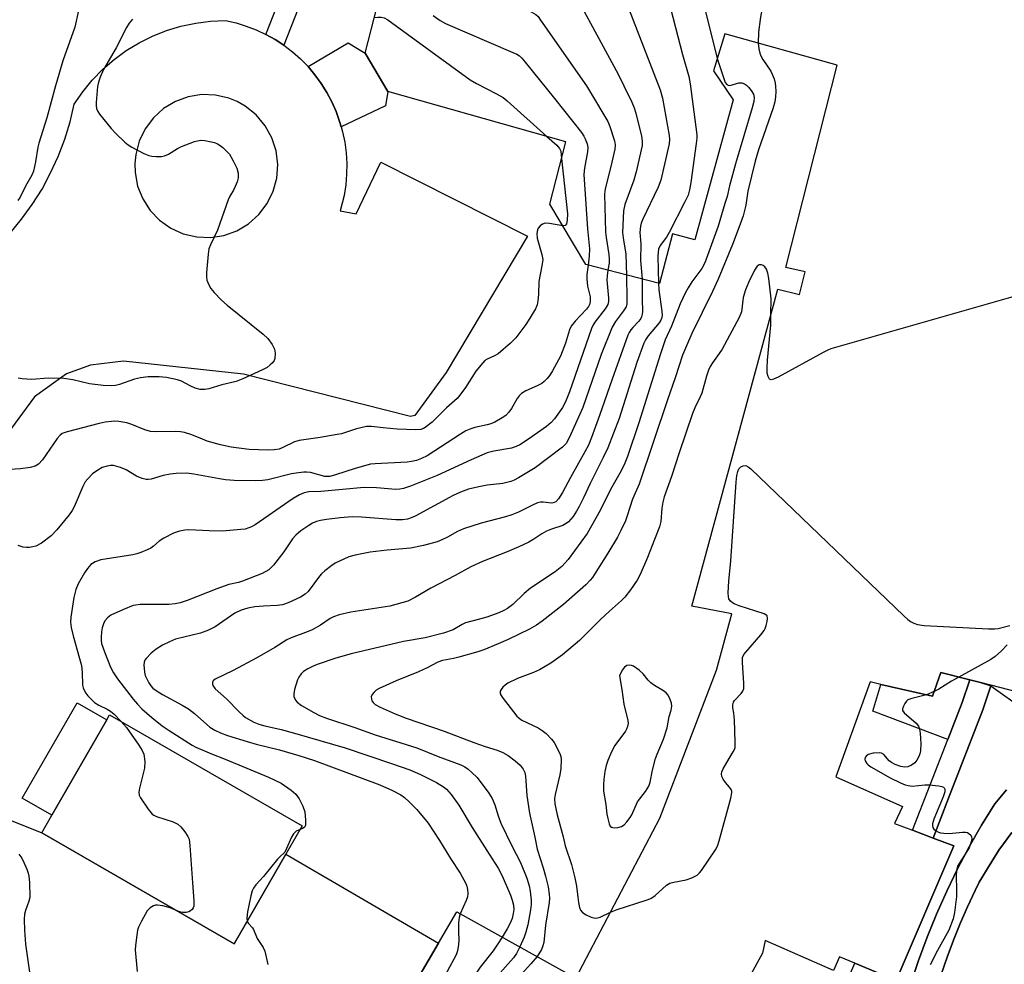
# Model space of a CAD drawing. Units: inches. Extents: x 1267761 to 1273761, y 481454 to 485454.
# Drawn here: x 1269914 to 1270183, y 482524 to 482782 of the extents above; entities that cross this region are included whole.
import ezdxf

# ---------------------------------------------------------------- set-up
doc = ezdxf.new("R2010")
doc.units = ezdxf.units.IN
doc.header["$MEASUREMENT"] = 0
for name, color, linetype in [('BLDG-Footprint', 5, 'Continuous'), ('CULTRL-Pad', 6, 'Continuous'), ('TRANS-Non Street Sidewalk', 7, 'Continuous'), ('TRANS-Parking Lot', 4, 'Continuous'), ('TRANS-Street Sidewalk', 7, 'Continuous'), ('Undefined', 1, 'Continuous')]:
    doc.layers.add(name, color=color, linetype=linetype)

msp = doc.modelspace()

# ---------------------------------------------------------------- linework, layer by layer
at = {"layer": 'BLDG-Footprint', "elevation": 195.58}
msp.add_lwpolyline([(1269986.67, 482553.98), (1269972.57, 482529.5), (1269919.98, 482559.78), (1269922.72, 482564.54), (1269937.72, 482590.57), (1269938.52, 482591.97), (1269991.11, 482561.69)], close=True, dxfattribs=at)
at = {"layer": 'BLDG-Footprint'}
for points in [[(1270003.59, 482487.36, 185.17), (1270028.34, 482529.69, 185.17), (1270033.33, 482538.21, 185.17), (1270065.85, 482520.14, 185.17), (1270088.76, 482563.8, 185.17), (1270104.2, 482604.19, 185.17), (1270108.38, 482619.58, 185.17), (1270097.48, 482621.6, 185.17), (1270121, 482708.15, 185.17), (1270126.85, 482706.72, 185.17), (1270128.41, 482712.9, 185.17), (1270123.11, 482714.05, 185.17), (1270137.14, 482769.29, 185.17), (1270106.46, 482777.85, 185.17), (1270103.42, 482767.73, 185.17), (1270108.8, 482759.84, 185.17), (1270098.3, 482721.63, 185.17), (1270092.24, 482723.29, 185.17), (1270088.62, 482709.7, 185.17), (1270068.59, 482714.85, 185.17), (1270058.73, 482731.39, 185.17), (1270063.08, 482748.33, 185.17), (1270014.51, 482762.1, 185.17), (1270008.32, 482772.56, 185.17), (1270019.06, 482814.46, 185.17)], [(1270186.9, 482598.1, 185.17), (1270176.28, 482600.8, 185.17), (1270173.37, 482601.54, 185.17), (1270165.49, 482603.54, 185.17), (1270163.22, 482597.07, 185.17), (1270149.06, 482600.29, 185.17), (1270146.16, 482600.95, 185.17), (1270136.78, 482575.09, 185.17), (1270154.98, 482566.97, 185.17), (1270152.81, 482562.29, 185.17), (1270157.74, 482560.45, 185.17), (1270163.35, 482558.34, 185.17), (1270169.04, 482556.2, 185.17), (1270153.25, 482519.43, 185.17), (1270141.98, 482524.15, 185.17), (1270137.83, 482525.89, 185.17), (1270136.17, 482522.23, 185.17), (1270117.54, 482530.37, 185.17), (1270116.77, 482526.94, 185.17), (1270103.75, 482503.15, 185.17)]]:
    msp.add_polyline3d(points, dxfattribs=at)
at = {"layer": 'CULTRL-Pad'}
msp.add_lwpolyline([(1269937.72, 482590.57), (1269922.72, 482564.54), (1269914.67, 482569.18), (1269929.66, 482595.21)], close=True, dxfattribs=at)
at = {"layer": 'TRANS-Non Street Sidewalk'}
for points in [[(1270000.94, 482812.62), (1269986.08, 482774.73), (1269983.72, 482776.28), (1269981.18, 482777.7), (1269995.67, 482814.51)], [(1270137.93, 482514.69), (1270141.98, 482524.15), (1270153.25, 482519.43), (1270169.04, 482556.2), (1270163.35, 482558.34), (1270167.61, 482569.27), (1270176.96, 482593.3), (1270179.13, 482599.86), (1270188.35, 482593.31)], [(1270183.43, 482571.51), (1270180.19, 482567.7), (1270176.62, 482561.9), (1270173.24, 482555.98), (1270170.05, 482549.95), (1270167.07, 482543.82), (1270164.29, 482537.6), (1270161.72, 482531.29), (1270159.36, 482524.89), (1270157.22, 482518.42)]]:
    msp.add_lwpolyline(points, dxfattribs=at)
for points in [[(1270001.76, 482752.49), (1270001.32, 482753.88), (1270000.38, 482756.64), (1269999.2, 482759.3), (1269997.83, 482761.87), (1269996.29, 482764.33), (1269994.57, 482766.68), (1269992.69, 482768.9), (1270003.66, 482775.39), (1270008.32, 482772.56), (1270014.51, 482762.1), (1270013.85, 482758.21)], [(1270173.37, 482601.54), (1270171.33, 482595.38), (1270167.38, 482585.25), (1270146.92, 482593), (1270149.06, 482600.29), (1270163.22, 482597.07), (1270165.49, 482603.54)]]:
    msp.add_lwpolyline(points, close=True, dxfattribs=at)
at = {"layer": 'TRANS-Parking Lot'}
for points in [[(1269911.34, 482723.4, 0), (1269914.5, 482727.24, 0), (1269917.42, 482731.27, 0), (1269920.06, 482735.49, 0), (1269922.42, 482739.88, 0), (1269924.48, 482744.4, 0), (1269926.25, 482749.06, 0), (1269927.71, 482753.82, 0), (1269928.86, 482758.66, 0), (1269931.19, 482762.04, 0), (1269933.79, 482765.22, 0), (1269936.65, 482768.17, 0), (1269939.75, 482770.86, 0), (1269943.07, 482773.28, 0), (1269946.57, 482775.41, 0), (1269950.25, 482777.24, 0), (1269954.07, 482778.76, 0), (1269958, 482779.94, 0), (1269962.02, 482780.79, 0), (1269966.09, 482781.3, 0), (1269970.2, 482781.46, 0), (1269973.04, 482780.82, 0), (1269975.83, 482779.97, 0), (1269978.54, 482778.93, 0), (1269981.18, 482777.7, 0), (1269983.72, 482776.28, 0), (1269986.08, 482774.73, 0), (1269988.47, 482772.91, 0), (1269990.65, 482770.98, 0), (1269992.69, 482768.9, 0), (1269994.57, 482766.68, 0), (1269996.29, 482764.33, 0), (1269997.83, 482761.87, 0), (1269999.2, 482759.3, 0), (1270000.38, 482756.64, 0), (1270001.32, 482753.88, 0), (1270001.76, 482752.49, 0), (1270002.15, 482751.09, 0), (1270002.73, 482748.24, 0), (1270003.11, 482745.35, 0), (1270003.28, 482742.45, 0), (1270003.24, 482739.54, 0), (1270002.99, 482736.63, 0), (1270002.54, 482733.76, 0), (1270001.45, 482729.53, 0), (1270005.84, 482728.69, 0), (1270012.56, 482742.84, 0), (1270052.58, 482722.62, 0), (1270030.44, 482685.43, 0), (1270021.89, 482673.64, 0), (1270020.67, 482673.41, 0), (1269975.06, 482684.93, 0), (1269942.29, 482688.54, 0), (1269933.33, 482687.4, 0), (1269926.78, 482685.03, 0), (1269918.02, 482678.81, 0), (1269901.81, 482656.86, 0)], [(1269907.48, 482564.74, 0), (1269919.98, 482559.78, 0), (1269972.57, 482529.5, 0), (1269986.67, 482553.98, 0), (1270028.34, 482529.69, 0), (1270003.59, 482487.36, 0)], [(1270165.59, 482521.14, 0), (1270167.19, 482525.81, 0), (1270168.91, 482530.44, 0), (1270170.76, 482535.01, 0), (1270172.75, 482539.55, 0), (1270174.85, 482544.02, 0), (1270175.98, 482546.27, 0), (1270176.65, 482547.49, 0), (1270178.17, 482550.04, 0), (1270181.32, 482555.07, 0), (1270184.82, 482559.87, 0)]]:
    msp.add_polyline3d(points, dxfattribs=at)
msp.add_polyline3d([(1269979.26, 482728.52, 0), (1269981.52, 482731.5, 0), (1269983.17, 482734.86, 0), (1269984.15, 482738.47, 0), (1269984.42, 482742.21, 0), (1269983.98, 482745.93, 0), (1269982.83, 482749.49, 0), (1269981.03, 482752.77, 0), (1269978.49, 482755.78, 0), (1269975.56, 482758.11, 0), (1269973.39, 482759.34, 0), (1269971.07, 482760.28, 0), (1269967.43, 482761.12, 0), (1269963.68, 482761.24, 0), (1269959.99, 482760.65, 0), (1269956.47, 482759.37, 0), (1269953.26, 482757.43, 0), (1269950.49, 482754.92, 0), (1269948.24, 482751.93, 0), (1269946.6, 482748.56, 0), (1269945.64, 482744.94, 0), (1269945.39, 482742.46, 0), (1269945.46, 482739.96, 0), (1269946.16, 482736.28, 0), (1269947.55, 482732.81, 0), (1269949.58, 482729.66, 0), (1269952.17, 482726.96, 0), (1269955.23, 482724.8, 0), (1269958.64, 482723.26, 0), (1269962.29, 482722.41, 0), (1269966.03, 482722.26, 0), (1269969.73, 482722.83, 0), (1269973.25, 482724.11, 0), (1269976.47, 482726.02, 0)], close=True, dxfattribs=at)
at = {"layer": 'TRANS-Street Sidewalk'}
msp.add_lwpolyline([(1270179.13, 482599.86), (1270176.96, 482593.3), (1270167.61, 482569.27), (1270163.35, 482558.34), (1270157.74, 482560.45), (1270167.38, 482585.25), (1270171.33, 482595.38), (1270173.37, 482601.54), (1270176.28, 482600.8)], close=True, dxfattribs=at)
for points in [[(1270157.22, 482518.42), (1270159.36, 482524.89), (1270161.72, 482531.29), (1270164.29, 482537.6), (1270167.07, 482543.82), (1270170.05, 482549.95), (1270173.24, 482555.98), (1270176.62, 482561.9), (1270180.19, 482567.7), (1270183.43, 482571.51)], [(1270184.82, 482559.87), (1270181.32, 482555.07), (1270178.17, 482550.04), (1270176.65, 482547.49), (1270175.98, 482546.27), (1270174.85, 482544.02), (1270172.75, 482539.55), (1270170.76, 482535.01), (1270168.91, 482530.44), (1270167.19, 482525.81), (1270165.59, 482521.14)]]:
    msp.add_lwpolyline(points, dxfattribs=at)
at = {"layer": 'Undefined'}
msp.add_line((1270163.66, 482598.32, 184), (1270161.56, 482597.45, 184), dxfattribs=at)
for points, elevation in [([(1270078.63, 482835.12), (1270094.96, 482772.2), (1270096.64, 482766.23), (1270097, 482764.19), (1270098.85, 482750.29), (1270098.86, 482749.4), (1270098.71, 482747.93), (1270097.21, 482737.3), (1270096.86, 482735.25), (1270096.44, 482733.83), (1270095.61, 482731.96), (1270091.33, 482723.61), (1270090.59, 482722.35), (1270088.83, 482720.05), (1270088.38, 482719.05), (1270088.26, 482718.21), (1270088.23, 482717.06), (1270088.34, 482709.77)], 190), ([(1270068.92, 482814.06), (1270088.84, 482762.57), (1270089.44, 482760.28), (1270091.32, 482750.13), (1270091.41, 482748.97), (1270091.28, 482747.8), (1270089.04, 482737.89), (1270088.25, 482735.96), (1270084, 482727.04), (1270083.67, 482726.21), (1270083.45, 482725.36), (1270083.29, 482723.63), (1270083.54, 482720.53), (1270083.49, 482715.97), (1270083.97, 482710.89)], 192), ([(1270112.14, 482799.61), (1270099.74, 482801.92), (1270099.23, 482801.92), (1270098.81, 482801.78), (1270098.54, 482801.45), (1270098.29, 482800.73), (1270098.02, 482799.33), (1270097.91, 482798.17), (1270097.97, 482797.3), (1270098.14, 482796.42), (1270104.43, 482771.08)], 188), ([(1270014.83, 482797.94), (1270017.2, 482797.61), (1270019.9, 482797.5), (1270021.19, 482797.12), (1270053.62, 482783.87), (1270054.89, 482783.16), (1270055.5, 482782.54), (1270056.21, 482781.59), (1270068.72, 482763.62), (1270069.85, 482761.86), (1270074.59, 482753.95), (1270075.14, 482752.59), (1270076.35, 482748.64), (1270076.55, 482747.51), (1270076.45, 482746.4), (1270075.39, 482741.64), (1270073.84, 482735.57), (1270073.64, 482734.1), (1270073.88, 482723.7), (1270074.06, 482722.24), (1270074.84, 482717.58), (1270074.96, 482716.42), (1270074.89, 482715.22), (1270074.54, 482713.32)], 196), ([(1270061.12, 482796.94), (1270077.34, 482766.84), (1270078.95, 482763.68), (1270081.09, 482759.22), (1270081.77, 482757.62), (1270082.18, 482756.22), (1270083.72, 482749.95), (1270083.97, 482748.53), (1270083.91, 482747.38), (1270082.32, 482740.19), (1270081.61, 482737.94), (1270079.19, 482731.23), (1270078.8, 482729.52), (1270078.59, 482723.66), (1270078.74, 482722.2), (1270079.45, 482717.67), (1270079.65, 482712.01)], 194), ([(1270117.99, 482789.58), (1270116.44, 482783.46), (1270116.11, 482781.74), (1270115.69, 482778.33), (1270115.63, 482775.29)], 186), ([(1269930.04, 482784.22), (1269928.99, 482779.64), (1269925.72, 482770.47), (1269923.73, 482763.65), (1269921.4, 482754.95), (1269919.19, 482747.98), (1269918.94, 482746.87), (1269918.3, 482742.92), (1269917.71, 482740.34), (1269917.25, 482739.3), (1269915.54, 482736.31), (1269914.11, 482733.26), (1269913.5, 482732.34)], 204), ([(1269944.78, 482781.81), (1269943.87, 482780.78), (1269943.12, 482779.53), (1269940.28, 482774.04), (1269936.83, 482768.1), (1269935.94, 482765.99), (1269935.5, 482764.63), (1269935.23, 482763.51), (1269934.83, 482759.14), (1269934.82, 482758.28), (1269934.94, 482757.45), (1269935.28, 482756.67), (1269935.77, 482755.95), (1269938.97, 482752), (1269940.16, 482750.69), (1269942.68, 482748.25), (1269943.59, 482747.53), (1269944.58, 482746.94), (1269947.9, 482745.18), (1269949.21, 482744.6), (1269950.05, 482744.41), (1269951.23, 482744.33), (1269952.7, 482744.36), (1269953.55, 482744.51), (1269954.59, 482745), (1269957.07, 482746.58), (1269958.12, 482747.11), (1269961.72, 482748.43), (1269962.56, 482748.67), (1269963.41, 482748.78), (1269964.56, 482748.69), (1269966.28, 482748.39), (1269967.12, 482748.16), (1269967.94, 482747.82), (1269968.72, 482747.38), (1269969.42, 482746.86), (1269970.47, 482745.85), (1269971.23, 482744.96), (1269972.27, 482743.22), (1269973.28, 482741.14), (1269973.6, 482739.82), (1269973.62, 482738.51), (1269973.34, 482737.46), (1269972.8, 482736.19), (1269972.31, 482735.2), (1269971.33, 482733.58), (1269970.85, 482732.55), (1269967.96, 482724.26), (1269966.07, 482720.25), (1269965.65, 482719.16), (1269965.42, 482717.71), (1269965, 482712.67), (1269964.97, 482711.5), (1269965.08, 482710.65), (1269965.58, 482709.33), (1269966.15, 482708.35), (1269967.09, 482707.25), (1269969.08, 482705.15), (1269970.66, 482703.79), (1269980.41, 482695.91), (1269981.71, 482694.69), (1269982.93, 482693.05), (1269983.57, 482691.78), (1269983.72, 482690.66), (1269983.6, 482689.23), (1269983.43, 482688.71), (1269982.98, 482688.06), (1269982.4, 482687.48), (1269981.53, 482686.79), (1269980.24, 482686.1), (1269974.93, 482683.64), (1269973.04, 482682.93), (1269969.17, 482682.02), (1269965.63, 482680.94), (1269964.55, 482680.75), (1269963.24, 482680.78), (1269961.84, 482681.17), (1269960.48, 482681.74), (1269958.13, 482683.03), (1269957.03, 482683.45), (1269954.09, 482684), (1269952.01, 482684.26), (1269949.03, 482684.25), (1269946.98, 482683.97), (1269945.27, 482683.56), (1269941.24, 482682.12), (1269940.1, 482681.87), (1269938.96, 482681.75), (1269936.73, 482681.88), (1269933.01, 482682.28), (1269928.49, 482683.4), (1269925.98, 482683.81), (1269921.88, 482683.83), (1269917.19, 482683.49), (1269914.64, 482683.64), (1269913.53, 482683.84)], 202), ([(1270010.81, 482782.29), (1270011.73, 482782.41), (1270012.69, 482782.37), (1270013.46, 482782.17), (1270014.49, 482781.65), (1270036.99, 482765.26), (1270038.67, 482764.27), (1270044.15, 482761.5), (1270045.95, 482760.49), (1270047.08, 482759.56), (1270057.94, 482749.79)], 200), ([(1270026.83, 482782.82), (1270028.74, 482781.51), (1270030.19, 482780.64), (1270048.6, 482772.76), (1270049.67, 482772.26), (1270050.41, 482771.81), (1270051.05, 482771.22), (1270052, 482770.1), (1270060.02, 482760.15), (1270067.34, 482750.89), (1270068, 482749.92), (1270068.38, 482749.17), (1270068.88, 482747.85), (1270069.11, 482746.78), (1270069.03, 482745.66), (1270068.16, 482741.14), (1270067.98, 482739.43), (1270069.02, 482724.62), (1270069.51, 482719.17), (1270069.48, 482717.19), (1270069.17, 482714.7)], 198), ([(1270115.63, 482775.29), (1270115.77, 482773.71), (1270116.04, 482772.6), (1270116.34, 482771.81), (1270116.86, 482770.88), (1270119.06, 482767.63), (1270119.45, 482766.87), (1270119.93, 482765.52), (1270120.24, 482764.42), (1270120.37, 482763.57), (1270120.41, 482762.13), (1270120.34, 482760.67), (1270120.12, 482759.28), (1270119.7, 482757.68), (1270115.67, 482746.14), (1270114.74, 482743.07), (1270112.8, 482734.89), (1270112.19, 482731.04), (1270111.46, 482728.14), (1270110.7, 482725.88), (1270108.58, 482720.35), (1270104.69, 482710.87), (1270103.12, 482707.48), (1270097.46, 482696.03), (1270095.99, 482692.73), (1270094.93, 482690.1), (1270092.94, 482683.98), (1270090.82, 482677.97), (1270083.12, 482654.93), (1270081.3, 482650.81), (1270079.86, 482646.32), (1270079.33, 482644.96), (1270078.14, 482642.32), (1270077.15, 482640.5), (1270074.54, 482636.13), (1270071.26, 482630.87), (1270070.33, 482629.44), (1270069.75, 482628.69), (1270068.5, 482627.48), (1270062.44, 482622.06), (1270056.6, 482617.56), (1270055.07, 482616.46), (1270053.13, 482615.38), (1270047.33, 482612.55), (1270044.64, 482611.31), (1270040.71, 482609.69), (1270039.03, 482609.14), (1270033.84, 482607.71), (1270032.39, 482607.36), (1270029.45, 482606.81), (1270028.16, 482606.37), (1270025.18, 482604.79), (1270022.86, 482603.69), (1270016.8, 482601.21), (1270012.11, 482599.15), (1270011.34, 482598.69), (1270010.73, 482598.14), (1270010.24, 482597.52), (1270009.95, 482596.85), (1270009.98, 482596.34), (1270010.15, 482595.83), (1270010.44, 482595.36), (1270011.07, 482594.79), (1270012.36, 482594.05), (1270016.49, 482592.25), (1270019.5, 482591.1), (1270029.9, 482587.47), (1270037.95, 482584.44), (1270041.03, 482583.36), (1270044.3, 482582.35), (1270045.92, 482581.68), (1270047.34, 482580.87), (1270049.23, 482579.39), (1270050.57, 482578.21), (1270051.43, 482577.15), (1270051.89, 482576.23), (1270052.11, 482575.23), (1270052.4, 482569.95), (1270053.14, 482565.16), (1270054.62, 482558.61), (1270055.26, 482555.3), (1270056.93, 482550.21), (1270057.57, 482547.92), (1270058.29, 482545.04), (1270058.54, 482543.03), (1270058.58, 482541.89), (1270058.5, 482540.73), (1270057.5, 482534.6), (1270057.04, 482529.86), (1270056.78, 482528.88), (1270056.4, 482527.92), (1270055.23, 482526.04)], 186), ([(1270104.43, 482771.08), (1270106.3, 482765.36), (1270106.61, 482764.59), (1270107.01, 482763.98), (1270107.37, 482763.79), (1270107.8, 482763.78), (1270108.52, 482763.93), (1270110.31, 482764.5), (1270111.11, 482764.47), (1270111.9, 482764.17), (1270112.38, 482763.86), (1270113, 482763.27), (1270113.71, 482762.35), (1270114.29, 482761.37), (1270114.51, 482760.44), (1270114.38, 482759.33), (1270113.96, 482757.66), (1270109.41, 482742.4), (1270107.79, 482736.39), (1270107.1, 482733.44), (1270106.53, 482731.49), (1270104.64, 482725.36), (1270101.02, 482715.36), (1270100.23, 482713.78), (1270097.52, 482710.16), (1270096.48, 482708.5), (1270095.79, 482707.24), (1270094.26, 482704.11), (1270091.92, 482698.03), (1270090.21, 482694.28), (1270088.91, 482690.5), (1270082.99, 482671.71), (1270079.9, 482662.48), (1270079.22, 482660.64), (1270078.19, 482658.56), (1270075.32, 482653.44), (1270072.5, 482647.75), (1270068.94, 482641.46), (1270063.73, 482634.41), (1270061.99, 482632.44), (1270060.13, 482630.97), (1270053.47, 482626.57), (1270051.68, 482625.07), (1270048.63, 482622.08), (1270047.18, 482621.03), (1270046.15, 482620.42), (1270044.82, 482619.84), (1270041.49, 482618.65), (1270039.5, 482618.04), (1270035.71, 482617.06), (1270034.77, 482616.64), (1270032.31, 482615.14), (1270029.65, 482614.25), (1270024.66, 482612.99), (1270018.75, 482611.95), (1270004.46, 482608.58), (1270000.28, 482607.48), (1269995.23, 482605.72), (1269993.87, 482605.17), (1269992.62, 482604.51), (1269991.44, 482603.76), (1269990.83, 482603.19), (1269990.15, 482602.28), (1269989.78, 482601.54), (1269988.99, 482598.86), (1269988.81, 482597.74), (1269988.86, 482596.94), (1269989.23, 482595.99), (1269989.7, 482595.4), (1269990.94, 482594.53), (1269994.26, 482592.62), (1269995.86, 482591.8), (1269997.78, 482591.02), (1270005.45, 482588.53), (1270011, 482586.54), (1270022.43, 482582.93), (1270028.25, 482580.6), (1270034.38, 482578.29), (1270035.51, 482577.75), (1270036.39, 482577.17), (1270037.46, 482576.24), (1270038.86, 482574.84), (1270042.08, 482570.63), (1270042.97, 482569.1), (1270043.66, 482567.45), (1270044.6, 482564.4), (1270045.37, 482562.36), (1270048.38, 482556.2), (1270050.71, 482551.63), (1270052.44, 482547.38), (1270053.07, 482545.26), (1270053.35, 482543.88), (1270053.6, 482541.35), (1270053.61, 482540.21), (1270053.47, 482538.75), (1270052.69, 482534.64), (1270052.17, 482532.67), (1270051.69, 482531.3), (1270050.52, 482528.66)], 188), ([(1270057.94, 482749.79), (1270060.6, 482747.42), (1270061.37, 482746.57), (1270061.7, 482745.83), (1270061.92, 482743.83)], 200), ([(1270061.92, 482743.83), (1270063.53, 482728.67), (1270063.47, 482726.95), (1270063.27, 482725.96), (1270063.03, 482725.63), (1270062.86, 482725.54), (1270062.25, 482725.48)], 200), ([(1270062.25, 482725.48), (1270058.62, 482726.07), (1270057.48, 482726.13), (1270056.73, 482725.89), (1270056.08, 482725.44), (1270055.57, 482724.84), (1270055.35, 482724.37), (1270055.15, 482723.32), (1270055.24, 482722.09), (1270056.56, 482717.61), (1270056.77, 482716.21), (1270056.56, 482714.48), (1270055.69, 482710.28), (1270055.61, 482706.74), (1270055.45, 482704.99), (1270055.25, 482703.86), (1270054.82, 482702.78), (1270053.3, 482700.23), (1270052.17, 482698.54), (1270049.44, 482694.84), (1270047.98, 482693.38), (1270044.58, 482690.52), (1270043.64, 482689.97), (1270041.59, 482689.07), (1270041.01, 482688.67), (1270040.39, 482688.07), (1270038.52, 482685.8), (1270035.7, 482681.31), (1270034.17, 482679.18), (1270033.42, 482678.29), (1270030.47, 482675.76), (1270027.42, 482672.67), (1270026.55, 482671.89), (1270024.71, 482670.44), (1270024.22, 482670.15), (1270023.49, 482669.87), (1270022.09, 482669.74), (1270017.07, 482669.96), (1270013.19, 482670.26), (1270010.02, 482670.68), (1270008.62, 482670.68), (1270005.89, 482670.03), (1270001.79, 482668.71), (1270000.69, 482668.44), (1269996.05, 482667.69), (1269990.32, 482666.89), (1269988.97, 482666.44), (1269985.86, 482664.95), (1269984.8, 482664.52), (1269983.44, 482664.26), (1269981.7, 482664.19), (1269976.63, 482664.42), (1269971.72, 482665.06), (1269968.83, 482665.67), (1269965.2, 482666.71), (1269963.84, 482667.19), (1269960.98, 482668.42), (1269959.01, 482669.03), (1269957.86, 482669.2), (1269956.41, 482669.27), (1269951.09, 482669.24), (1269949.69, 482669.33), (1269948.13, 482669.72), (1269944.57, 482671.21), (1269943.19, 482671.67), (1269941, 482672.04), (1269939.9, 482672.11), (1269939.05, 482672.06), (1269937.35, 482671.83), (1269935.64, 482671.5), (1269926.93, 482669.24), (1269925.6, 482668.73), (1269924.98, 482668.26), (1269924.21, 482667.38), (1269920.17, 482661.61), (1269919.07, 482660.41), (1269918.2, 482659.83), (1269916.8, 482659.47), (1269914.16, 482659.09), (1269909.77, 482658.84)], 200), ([(1270206.65, 482724.02), (1270205.75, 482721.39), (1270204.95, 482720.17), (1270199.07, 482713.07), (1270195.79, 482709.85), (1270195.15, 482709.3), (1270194.43, 482708.85), (1270192.75, 482708.27), (1270135.45, 482691.86), (1270134.62, 482691.53), (1270133.3, 482690.86), (1270121.03, 482684.14), (1270119.79, 482683.56), (1270119.11, 482683.41), (1270118.66, 482683.61), (1270118.29, 482684.3), (1270118.1, 482685.24), (1270118.01, 482686.55), (1270118.12, 482688.78), (1270119.03, 482698.34), (1270119.09, 482701.12)], 184), ([(1270069.17, 482714.7), (1270068.83, 482712.17), (1270068.78, 482710.99), (1270069.01, 482708.97), (1270069.7, 482706.03), (1270069.76, 482704.94), (1270069.63, 482704.17), (1270069.31, 482703.46), (1270068.76, 482702.7), (1270065.59, 482699.46), (1270064.58, 482698.03), (1270064.13, 482697.08), (1270063.01, 482693.44), (1270061.65, 482689.9), (1270059.48, 482685.87), (1270058.73, 482684.67), (1270058.02, 482683.75), (1270057.2, 482682.91), (1270056.51, 482682.42), (1270055.26, 482681.78), (1270052.16, 482680.44), (1270050.98, 482679.64), (1270050.36, 482679.03), (1270049.84, 482678.33), (1270048.24, 482675.61), (1270047.51, 482674.54), (1270046.67, 482673.68), (1270045.73, 482673.01), (1270043.7, 482671.83), (1270042.65, 482671.37), (1270041.59, 482671.08), (1270038.23, 482670.44), (1270037.14, 482670.06), (1270035.82, 482669.45), (1270034.3, 482668.6), (1270025.19, 482662.67), (1270023.7, 482661.89), (1270022.33, 482661.38), (1270020.92, 482661.07), (1270019.77, 482660.92), (1270011.05, 482660.51), (1270009.73, 482660.35), (1270005.61, 482659.23), (1270000.15, 482657.44), (1269998.67, 482657.06), (1269997.89, 482657.01), (1269997.32, 482657.06), (1269993.35, 482658.07), (1269992.32, 482658.2), (1269991.53, 482658.2), (1269990.11, 482658.06), (1269988.14, 482657.72), (1269981.73, 482656.08), (1269980.29, 482655.91), (1269978.22, 482655.81), (1269972.53, 482655.96), (1269970.19, 482656.13), (1269968.5, 482656.38), (1269961.51, 482657.7), (1269959.59, 482657.89), (1269956.73, 482657.8), (1269955.05, 482657.64), (1269953.17, 482657.26), (1269949.9, 482656.32), (1269949.06, 482656.19), (1269948.51, 482656.21), (1269947.45, 482656.48), (1269945.89, 482657.11), (1269943.04, 482658.81), (1269941.51, 482659.51), (1269939.57, 482660.01), (1269938.72, 482660.02), (1269937.87, 482659.88), (1269936.49, 482659.46), (1269935.26, 482658.76), (1269933.89, 482657.75), (1269932.54, 482656.4), (1269931.88, 482655.53), (1269931.22, 482654.3), (1269928.88, 482648.7), (1269928.29, 482647.7), (1269927.45, 482646.52), (1269924.09, 482642.47), (1269922.58, 482640.84), (1269919.94, 482638.87), (1269918.4, 482638), (1269917.56, 482637.78), (1269916.67, 482637.67), (1269915.79, 482637.64), (1269914.92, 482637.74), (1269913.55, 482638.22)], 198), ([(1270119.09, 482701.12), (1270119.17, 482705.48), (1270118.52, 482711.07), (1270118.27, 482712.54), (1270117.89, 482713.6), (1270117.39, 482714.25), (1270116.98, 482714.58), (1270116.51, 482714.81), (1270115.87, 482714.83), (1270115.33, 482714.47), (1270114.6, 482713.37), (1270113.05, 482710.16), (1270112.14, 482708.01), (1270111.47, 482705.88), (1270111.01, 482701.99), (1270110.44, 482700.42), (1270105.73, 482691.79), (1270104.95, 482690.58), (1270103.09, 482688.09), (1270102.49, 482687.08), (1270102.01, 482686.04), (1270101.51, 482684.45), (1270100.24, 482679.74), (1270099.8, 482678.72), (1270098.31, 482675.8), (1270097.65, 482674.2), (1270094.02, 482663.5), (1270091.96, 482657), (1270089.97, 482651.49), (1270089.59, 482650.04), (1270089.27, 482648.36), (1270089.03, 482644.76), (1270088.7, 482643.3), (1270087.25, 482639.8), (1270085.42, 482634.91), (1270083.35, 482630.3), (1270082.53, 482628.72), (1270080.75, 482626.1), (1270079.2, 482624.13), (1270078.29, 482623.14), (1270075.03, 482620.3), (1270072.52, 482617.96), (1270066.8, 482612.29), (1270062.18, 482608.36), (1270059.01, 482606.06), (1270055.89, 482604.28), (1270054.3, 482603.56), (1270049.92, 482601.91), (1270047.22, 482600.62), (1270046.5, 482600.11), (1270045.89, 482599.51), (1270045.39, 482598.86), (1270045.18, 482598.4), (1270045.14, 482598.17), (1270045.2, 482597.72), (1270045.66, 482596.8), (1270049.75, 482591.59), (1270050.36, 482591.03), (1270051.04, 482590.55), (1270055.52, 482588.39), (1270056.62, 482587.68), (1270057.69, 482586.83), (1270059.13, 482585.37), (1270059.86, 482584.46), (1270060.57, 482583.22), (1270061.52, 482581.14), (1270061.68, 482580.6), (1270061.79, 482579.79), (1270061.75, 482577.3), (1270061.44, 482575.63), (1270060.14, 482570.21), (1270060.03, 482569.11), (1270060.11, 482567.7), (1270060.69, 482564.65), (1270062.33, 482558.71), (1270062.91, 482556.23), (1270064.61, 482551.12), (1270065.53, 482547.45), (1270066.02, 482545.18), (1270066.33, 482542.2), (1270066.55, 482540.78), (1270066.85, 482539.4), (1270067.13, 482538.64), (1270067.66, 482538.03), (1270068.64, 482537.41), (1270069.98, 482536.77), (1270071.07, 482536.48), (1270071.77, 482536.56), (1270072.48, 482536.78), (1270075.26, 482538.07)], 184), ([(1270074.54, 482713.32), (1270074.34, 482711.8), (1270074.28, 482710.66), (1270074.76, 482705.68), (1270074.72, 482704.82), (1270074.52, 482703.99), (1270074.3, 482703.48), (1270073.84, 482702.78), (1270071.04, 482699.17), (1270070.46, 482698.23), (1270070.09, 482697.46), (1270064.13, 482680.15), (1270062.99, 482677.41), (1270062.14, 482675.83), (1270061.35, 482674.63), (1270060.01, 482672.78), (1270059.09, 482671.74), (1270057.81, 482670.66), (1270052.89, 482667.19), (1270050.51, 482665.66), (1270049.53, 482665.17), (1270048.26, 482664.74), (1270043.4, 482663.96), (1270041.64, 482663.45), (1270037.2, 482661.54), (1270027.97, 482657.25), (1270020.68, 482654.35), (1270018.77, 482653.71), (1270017.75, 482653.54), (1270016.64, 482653.51), (1270011.35, 482653.97), (1270007.98, 482654.03), (1269996.15, 482652.91), (1269992.87, 482652.82), (1269991.61, 482652.57), (1269990.37, 482652.05), (1269988.68, 482651.05), (1269978.26, 482643.86), (1269977.3, 482643.28), (1269976.55, 482642.97), (1269975.51, 482642.69), (1269974.39, 482642.51), (1269969.38, 482642.13), (1269965.73, 482642.15), (1269960.19, 482642.45), (1269959.04, 482642.36), (1269957.62, 482642.08), (1269955.97, 482641.54), (1269953.29, 482640.2), (1269952.05, 482639.4), (1269950.51, 482638.03), (1269949.79, 482637.5), (1269948.75, 482636.96), (1269947.09, 482636.3), (1269945.97, 482635.91), (1269944.84, 482635.64), (1269936.08, 482634.29), (1269934.54, 482633.72), (1269933.84, 482633.31), (1269933.41, 482632.96), (1269932.46, 482631.93), (1269931.65, 482630.77), (1269929.97, 482627.77), (1269929.33, 482626.19), (1269928.75, 482624), (1269927.92, 482618.67), (1269927.81, 482617.27), (1269927.98, 482615.84), (1269928.53, 482613.55), (1269930.33, 482607.35), (1269930.81, 482605.4), (1269931.04, 482603.5), (1269931.1, 482600.08), (1269931.3, 482599.3), (1269931.64, 482598.56), (1269932.05, 482597.85), (1269932.56, 482597.18), (1269934.42, 482595.34), (1269935.54, 482594.6), (1269937.83, 482593.52), (1269938.74, 482592.98), (1269939.78, 482592.12), (1269941.7, 482590.14)], 196), ([(1270079.65, 482712.01), (1270079.77, 482705.27), (1270079.71, 482704.12), (1270079.53, 482703.37), (1270078.87, 482702.2), (1270076.6, 482699.31), (1270075.77, 482697.78), (1270072.76, 482690.33), (1270067.72, 482675.83), (1270064.08, 482667.77), (1270063.14, 482666.07), (1270062.21, 482665), (1270054.73, 482659.42), (1270050.18, 482656.65), (1270048.99, 482656.03), (1270048.03, 482655.65), (1270045.84, 482655.14), (1270041.62, 482654.61), (1270039.37, 482654.22), (1270036.55, 482653.52), (1270034.33, 482652.78), (1270032.33, 482651.85), (1270021.94, 482646.22), (1270020.86, 482645.71), (1270019.85, 482645.38), (1270018.45, 482645.18), (1270016.7, 482645.16), (1270007.32, 482645.95), (1270004.77, 482645.99), (1270001.48, 482645.75), (1269997.77, 482645.28), (1269996.07, 482645.02), (1269994.97, 482644.71), (1269993.89, 482644.26), (1269992.88, 482643.68), (1269990.7, 482642.15), (1269989.32, 482641.05), (1269988.46, 482640.05), (1269986.07, 482636.48), (1269983.25, 482632.78), (1269982, 482631.58), (1269980.2, 482630.56), (1269974.82, 482628.43), (1269973.71, 482628.09), (1269971.03, 482627.5), (1269967.8, 482626.4), (1269959.69, 482623.19), (1269957.78, 482622.55), (1269956.41, 482622.26), (1269954.66, 482622.07), (1269946.83, 482622.04), (1269945.67, 482621.94), (1269944.99, 482621.78), (1269942.33, 482620.76), (1269938.84, 482619.17), (1269937.93, 482618.49), (1269937.25, 482617.59), (1269936.86, 482616.83), (1269936.53, 482615.75), (1269936.32, 482614.63), (1269936.2, 482613.16), (1269936.21, 482612.28), (1269936.32, 482611.41), (1269937.08, 482609.15), (1269938.72, 482605.02), (1269939.54, 482603.44), (1269940.67, 482601.82), (1269944.96, 482596.21), (1269946.09, 482594.88), (1269947.34, 482593.65), (1269950.02, 482591.28), (1269952.84, 482588.96), (1269954.76, 482587.66), (1269961.04, 482583.68), (1269962.07, 482583.16), (1269966.3, 482581.31), (1269970.03, 482579.87), (1269981.94, 482574.95), (1269985.33, 482573.33), (1269988.09, 482571.38), (1269989.32, 482570.3), (1269990.28, 482569.07), (1269991.29, 482567.03), (1269991.81, 482565.52), (1269992.04, 482563.19), (1269991.96, 482561.83), (1269991.78, 482561.4), (1269991.62, 482561.23), (1269991.21, 482560.96), (1269990.52, 482560.66)], 194), ([(1270083.97, 482710.89), (1270083.92, 482705.45), (1270084, 482702.1), (1270083.93, 482701.34), (1270083.77, 482700.61), (1270083.54, 482700.12), (1270083.05, 482699.44), (1270081.37, 482697.73), (1270080.81, 482697.06), (1270080.37, 482696.35), (1270080.01, 482695.58), (1270075.72, 482683.63), (1270072.32, 482673.69), (1270070.09, 482667.64), (1270069.25, 482665.6), (1270068.28, 482663.72), (1270064.36, 482656.76), (1270062.2, 482652.63), (1270061.08, 482650.93), (1270060.34, 482650.13), (1270059.93, 482649.89), (1270059.29, 482649.76), (1270056.93, 482650.05), (1270056.14, 482649.99), (1270055.33, 482649.8), (1270053.96, 482649.22), (1270050.14, 482647.32), (1270048.31, 482646.58), (1270046.6, 482646.03), (1270039.97, 482644.25), (1270035.14, 482642.73), (1270033.49, 482642.02), (1270030.78, 482640.46), (1270029.25, 482639.7), (1270027.93, 482639.23), (1270024.24, 482638.16), (1270020.71, 482637.44), (1270014.26, 482636.89), (1270009.68, 482636.33), (1270005.59, 482635.55), (1270003.88, 482635.05), (1270000.14, 482633.35), (1269999.15, 482632.71), (1269997.26, 482631.27), (1269996.38, 482630.48), (1269995.84, 482629.86), (1269992.74, 482625.67), (1269991.87, 482624.89), (1269990.64, 482624.1), (1269987.28, 482622.54), (1269985.68, 482622), (1269984.27, 482621.8), (1269980.51, 482621.67), (1269978.19, 482621.45), (1269976.28, 482621.11), (1269974.48, 482620.55), (1269972.75, 482619.69), (1269967.32, 482616), (1269965.56, 482615.04), (1269963.36, 482614.23), (1269956.55, 482612.58), (1269954.89, 482611.92), (1269953, 482611.01), (1269951.25, 482609.89), (1269949.86, 482608.79), (1269948.47, 482607.32), (1269948.17, 482606.86), (1269947.98, 482606.37), (1269947.89, 482605.55), (1269947.91, 482604.71), (1269948.03, 482603.57), (1269948.23, 482602.74), (1269949.24, 482600.68), (1269949.8, 482599.84), (1269950.32, 482599.26), (1269951.46, 482598.4), (1269952.93, 482597.49), (1269958.29, 482594.64), (1269960.04, 482593.57), (1269961.69, 482592.35), (1269965.91, 482588.63), (1269967.23, 482587.74), (1269968.8, 482587.03), (1269970.69, 482586.32), (1269976.04, 482584.67), (1269978.49, 482583.98), (1269984.91, 482582.4), (1269990.21, 482580.89), (1269994.45, 482579.54), (1270012.31, 482572.9), (1270015.74, 482571.36), (1270017.99, 482570.11), (1270019.04, 482569.39), (1270020.35, 482568.23), (1270022.42, 482566.16), (1270025.49, 482562.36), (1270028.58, 482557.65), (1270031.57, 482552.78), (1270034.26, 482548.78), (1270035.77, 482545.96), (1270036.09, 482545.17), (1270036.28, 482544.33), (1270036.34, 482543.18), (1270036.24, 482542.33), (1270035.89, 482541.3), (1270034.26, 482537.69)], 192), ([(1270088.34, 482709.77), (1270088.5, 482707.96), (1270089.33, 482702.13), (1270089.37, 482701), (1270089.21, 482700.16), (1270089, 482699.69), (1270088.55, 482699), (1270085.56, 482695.46), (1270084.81, 482694.3), (1270084.37, 482693.43), (1270082.51, 482688.15), (1270077.65, 482672.89), (1270074.51, 482664.82), (1270073.32, 482662.2), (1270069.76, 482655.15), (1270067.93, 482651.18), (1270066.74, 482648.8), (1270066.02, 482647.52), (1270065.07, 482646.1), (1270063.83, 482644.66), (1270063.22, 482644.17), (1270062.28, 482643.65), (1270059.16, 482642.66), (1270057.81, 482642.07), (1270056.51, 482641.38), (1270054.36, 482639.95), (1270052.96, 482639.14), (1270050.29, 482637.86), (1270047.05, 482636.42), (1270040.35, 482633.79), (1270037.14, 482632.38), (1270032.9, 482629.98), (1270026.2, 482626.53), (1270022.03, 482624.05), (1270019.93, 482623.01), (1270018.31, 482622.5), (1270015.01, 482621.65), (1270004.38, 482620), (1270001.24, 482619.29), (1269999.66, 482618.76), (1269998.73, 482618.23), (1269996.14, 482616.44), (1269993.8, 482615.15), (1269992.71, 482614.67), (1269988.07, 482612.98), (1269986.87, 482612.42), (1269983.63, 482610.32), (1269978.76, 482607.53), (1269972.3, 482604.11), (1269967.36, 482601.75), (1269966.78, 482601.25), (1269966.63, 482600.87), (1269966.61, 482600.45), (1269966.74, 482600), (1269967.37, 482599.1), (1269970.39, 482596.36), (1269973.87, 482592.78), (1269974.95, 482591.77), (1269975.64, 482591.24), (1269977.94, 482589.95), (1269979.27, 482589.44), (1269980.92, 482588.94), (1269985.33, 482587.96), (1269989.03, 482587.01), (1270002.83, 482582.92), (1270015.49, 482578.71), (1270020.45, 482576.92), (1270023.36, 482575.66), (1270027.81, 482573.5), (1270029.67, 482572.33), (1270030.53, 482571.66), (1270031.82, 482570.25), (1270033.85, 482567.32), (1270037.53, 482561.25), (1270042.14, 482553.94), (1270044.65, 482550.12), (1270045.73, 482548.07), (1270047.97, 482542.79), (1270048.44, 482541.41), (1270048.8, 482540), (1270048.87, 482538.85), (1270048.74, 482537.73), (1270048.39, 482536.36), (1270047.86, 482535.07), (1270047.07, 482533.56), (1270045.72, 482531.32)], 190), ([(1270075.26, 482538.07), (1270077.14, 482538.86), (1270084.98, 482541.34), (1270086.33, 482541.86), (1270087.47, 482542.65), (1270090.58, 482545.48), (1270091.5, 482546.03), (1270092.55, 482546.33), (1270095.91, 482546.95), (1270097.49, 482547.51), (1270098.97, 482548.25), (1270099.59, 482548.81), (1270100.13, 482549.5), (1270103.93, 482555.14), (1270104.5, 482556.16), (1270104.97, 482557.54), (1270108.1, 482569.24), (1270108.39, 482570.64), (1270108.4, 482571.16), (1270108.25, 482571.63), (1270107.81, 482572.24), (1270106.69, 482573.46), (1270106.03, 482574.41), (1270105.66, 482575.15), (1270105.57, 482575.91), (1270105.71, 482576.42), (1270106.06, 482577.19), (1270107.66, 482580.01), (1270108.8, 482581.83), (1270109.14, 482582.54), (1270109.28, 482583.06), (1270109.35, 482584.48), (1270109.1, 482590.63), (1270108.96, 482592.38), (1270108.72, 482593.91), (1270108.72, 482594.67), (1270108.89, 482595.41), (1270109.14, 482595.87), (1270110.98, 482597.75), (1270111.38, 482598.43), (1270111.64, 482599.17), (1270111.7, 482600.61), (1270111.28, 482606.21), (1270111.36, 482607.63), (1270111.7, 482608.41), (1270112.21, 482609.11), (1270116.33, 482613.8), (1270117.22, 482614.97), (1270117.49, 482615.49), (1270117.77, 482616.32), (1270118.05, 482617.45), (1270118.16, 482618.27), (1270118.04, 482618.95), (1270117.72, 482619.28), (1270117.26, 482619.52), (1270110.41, 482621.71), (1270109.03, 482622.24), (1270108.57, 482622.52), (1270108, 482623.03), (1270107.59, 482623.65), (1270107.46, 482624.15), (1270107.4, 482625.26), (1270107.56, 482628.41), (1270108.13, 482634.01), (1270109.57, 482655.47), (1270109.79, 482657.26), (1270110.03, 482658.42), (1270110.36, 482659.15), (1270110.89, 482659.64), (1270111.54, 482659.94), (1270112.21, 482660), (1270112.91, 482659.67), (1270113.58, 482659.12), (1270155.38, 482618.96), (1270156.48, 482617.96), (1270157.2, 482617.44), (1270158.14, 482616.98), (1270159.14, 482616.63), (1270160.94, 482616.31), (1270178.47, 482615.47), (1270180.26, 482615.43), (1270181.14, 482615.51), (1270184.28, 482616.38)], 184), ([(1270183.57, 482611.09), (1270182.07, 482609.43), (1270180.33, 482607.91), (1270179.12, 482607.08), (1270170.4, 482602.29)], 184), ([(1270170.4, 482602.29), (1270168.38, 482601.16), (1270164.91, 482598.96), (1270163.66, 482598.32)], 184), ([(1270161.56, 482597.45), (1270157.52, 482596.43), (1270156.47, 482596.02), (1270156.06, 482595.69), (1270155.6, 482595.06), (1270155.25, 482594.34), (1270155.04, 482593.62), (1270155.05, 482593.17), (1270155.42, 482592.55), (1270158.73, 482589.72), (1270159.34, 482588.85), (1270159.62, 482588.08), (1270159.79, 482586.96), (1270160.01, 482584.07), (1270159.92, 482582.14), (1270159.76, 482581.36), (1270159.48, 482580.6), (1270158.9, 482579.57), (1270158.37, 482578.89), (1270157.47, 482578.24), (1270156.44, 482577.81), (1270155.64, 482577.67), (1270154.57, 482577.84), (1270152.99, 482578.42), (1270152, 482578.93), (1270151.39, 482579.46), (1270149.95, 482581.12), (1270149.31, 482581.52), (1270148.79, 482581.63), (1270147.04, 482581.52), (1270145.64, 482581.16), (1270145.07, 482580.7), (1270144.83, 482580.31), (1270144.74, 482579.89), (1270144.85, 482579.41), (1270145.28, 482578.72), (1270145.67, 482578.31), (1270146.38, 482577.77), (1270151.62, 482574.77), (1270154.45, 482573.41), (1270155.75, 482572.86), (1270156.55, 482572.65), (1270157.62, 482572.54), (1270161.13, 482572.89), (1270162.31, 482572.9), (1270164.97, 482572.58), (1270165.79, 482572.39), (1270166.24, 482572.19), (1270166.41, 482572.05), (1270166.6, 482571.67), (1270166.58, 482570.93), (1270166.09, 482569.56), (1270163.52, 482563.47), (1270163.19, 482562.18), (1270163.17, 482561.69), (1270163.31, 482561.19), (1270163.59, 482560.8), (1270164.18, 482560.31), (1270164.86, 482559.93), (1270165.39, 482559.77), (1270166.26, 482559.65), (1270167.75, 482559.62), (1270171.35, 482559.92), (1270172.21, 482559.92), (1270172.74, 482559.81), (1270173.16, 482559.59), (1270173.66, 482559.09), (1270173.86, 482558.68), (1270173.91, 482558.17), (1270173.78, 482557.35), (1270173.21, 482555.69), (1270172.61, 482554.65), (1270170.45, 482551.41), (1270170.06, 482550.62), (1270169.73, 482549.52), (1270169.62, 482548.11), (1270169.78, 482544.11), (1270169.74, 482542.39), (1270169.2, 482537.98), (1270168.81, 482536.25), (1270167.63, 482533.22), (1270164.52, 482527.61), (1270162.55, 482523.73)], 184), ([(1269941.7, 482590.14), (1269943.11, 482588.51), (1269946.49, 482583.73), (1269947.45, 482582.28), (1269947.9, 482581.24), (1269948.12, 482579.19), (1269948.06, 482577.42), (1269946.68, 482571.96), (1269946.48, 482570.83), (1269946.57, 482570.04), (1269946.92, 482569.3), (1269949.04, 482566.2), (1269950.13, 482564.89), (1269950.57, 482564.57), (1269951.35, 482564.21), (1269955.84, 482562.78), (1269957.14, 482562.17), (1269957.97, 482561.39), (1269959.07, 482560), (1269959.89, 482558.79), (1269960.22, 482558.01), (1269960.46, 482556.27), (1269961.12, 482546.16), (1269961.53, 482541.18), (1269961.49, 482539.77), (1269961.32, 482539.27), (1269961.02, 482538.84), (1269960.64, 482538.48), (1269960.18, 482538.23), (1269959.38, 482538.04), (1269958.53, 482538.01), (1269957.96, 482538.1), (1269957.17, 482538.37)], 196), ([(1269990.52, 482560.66), (1269989.46, 482560.18), (1269989.05, 482559.86), (1269988.71, 482559.47), (1269988.15, 482558.55), (1269986.84, 482555.49), (1269986.32, 482554.52), (1269986.03, 482554.15), (1269985.14, 482553.38), (1269984.36, 482552.56), (1269980.54, 482547.82), (1269978.48, 482545.53), (1269977.83, 482544.66), (1269977.48, 482543.91), (1269977.06, 482542.57), (1269976.17, 482538.17), (1269975.95, 482536.45), (1269976.11, 482535.65)], 194), ([(1269913.76, 482553.92), (1269914.58, 482552.82), (1269915.23, 482551.52), (1269915.89, 482549.87), (1269916.28, 482548.75), (1269916.48, 482547.91), (1269916.62, 482546.18), (1269916.71, 482542.14), (1269916.51, 482541.07), (1269915.53, 482538.57), (1269915.26, 482537.55), (1269915.19, 482536.11), (1269915.26, 482533.18), (1269915.56, 482529.35), (1269916.66, 482521.7)], 198), ([(1269957.17, 482538.37), (1269955.08, 482539.27), (1269953.06, 482539.83), (1269951.61, 482540.04), (1269951.05, 482539.98), (1269950.53, 482539.81), (1269949.55, 482539.27), (1269948.8, 482538.43), (1269947.2, 482535.63), (1269946.43, 482534.06), (1269946.18, 482533.24), (1269945.94, 482531.83), (1269945.56, 482528.98), (1269945.48, 482527.83), (1269946.07, 482521.92)], 196), ([(1270034.26, 482537.69), (1270033.97, 482536.69), (1270033.82, 482535.23), (1270033.78, 482532.75), (1270033.87, 482530.44), (1270033.81, 482529.29), (1270033.52, 482527.56), (1270033.12, 482526.49), (1270030.68, 482521.92), (1270028.06, 482517.86), (1270024.17, 482510.91), (1270023.24, 482509.41), (1270022.11, 482508.03), (1270014.15, 482499.1), (1270013.11, 482498.04), (1270011.57, 482496.65), (1270010.44, 482495.08), (1270010.09, 482494.3), (1270009.76, 482493.18), (1270008.62, 482488.6), (1270008.46, 482487.43), (1270008.39, 482485.95), (1270008.49, 482484.38)], 192), ([(1269976.11, 482535.65), (1269976.48, 482535.05), (1269977.55, 482533.85), (1269977.83, 482533.42), (1269978.83, 482530.88), (1269980.45, 482528.5), (1269980.89, 482527.45), (1269981.75, 482523.78)], 194), ([(1270045.72, 482531.32), (1270044.55, 482529.43), (1270043.28, 482527.59), (1270039.71, 482523.08), (1270036.97, 482519.01), (1270035.69, 482517.38), (1270014.88, 482495.37), (1270013.78, 482494.38), (1270011.75, 482493.26), (1270011, 482492.55), (1270010.71, 482492.12), (1270010.37, 482491.33), (1270009.57, 482488.19), (1270009.35, 482486.02), (1270009.37, 482483.85)], 190), ([(1270050.52, 482528.66), (1270049.62, 482526.8), (1270048.82, 482525.65), (1270042.32, 482518.38), (1270016.45, 482492.42), (1270015.17, 482491.19), (1270014.48, 482490.67), (1270013.71, 482490.34), (1270012.06, 482489.96), (1270011.58, 482489.75), (1270011.26, 482489.5), (1270010.86, 482488.89), (1270010.53, 482487.8), (1270010.05, 482483.43)], 188), ([(1270055.23, 482526.04), (1270053.56, 482524.02), (1270029.75, 482497.84), (1270016.79, 482484.09), (1270016.14, 482483.56), (1270015.43, 482483.28), (1270014.68, 482483.31), (1270012.58, 482483.75), (1270011.62, 482483.82), (1270011.07, 482483.6), (1270010.63, 482483.08)], 186)]:
    msp.add_lwpolyline(points, dxfattribs=dict(at, elevation=elevation))
at = {"layer": 'Undefined', "elevation": 182}
msp.add_lwpolyline([(1270080.53, 482605.54), (1270079.74, 482605.4), (1270079.06, 482604.97), (1270078.48, 482604.13), (1270077.71, 482602.6), (1270078.37, 482598.85), (1270078.94, 482594.9), (1270080.03, 482590.46), (1270080.07, 482589.63), (1270079.95, 482588.82), (1270079.69, 482588.04), (1270079.42, 482587.55), (1270076.45, 482583.59), (1270075.56, 482581.91), (1270074.54, 482579.52), (1270074.12, 482578.17), (1270073.74, 482576.52), (1270073.44, 482574.33), (1270073.36, 482572.9), (1270073.41, 482571.14), (1270074.02, 482567.46), (1270074.3, 482564.83), (1270074.51, 482563.66), (1270074.87, 482562.25), (1270075.22, 482561.56), (1270075.57, 482561.28), (1270076.27, 482561.14), (1270077.31, 482561.18), (1270078.31, 482561.45), (1270078.97, 482561.94), (1270079.74, 482562.8), (1270080.63, 482563.96), (1270081.09, 482564.69), (1270082.68, 482568.19), (1270084.86, 482571.03), (1270085.75, 482572.47), (1270086.08, 482573.55), (1270086.74, 482576.87), (1270087.61, 482580.04), (1270088.05, 482581.26), (1270089.72, 482585.32), (1270090.72, 482588.44), (1270091.3, 482591.56), (1270091.8, 482593.25), (1270092, 482594.35), (1270091.95, 482595.15), (1270091.61, 482596.17), (1270090.98, 482597.36), (1270090.45, 482597.98), (1270089.77, 482598.5), (1270087.27, 482600.01), (1270086.32, 482600.67), (1270085.55, 482601.46), (1270084.19, 482603.18), (1270083.15, 482604.12), (1270081.52, 482605.23), (1270081.04, 482605.45)], close=True, dxfattribs=at)

doc.saveas('drawing.dxf')
